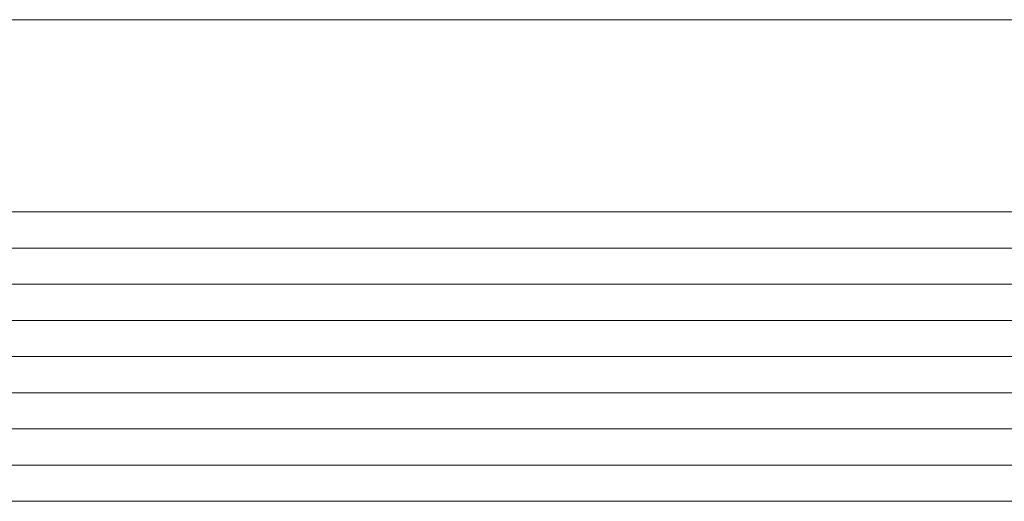
# Model space of a CAD drawing. Units: inches. Extents: x 242 to 1423, y 140 to 995.
# Drawn here: x 1108 to 1135, y 698 to 711 of the extents above; entities that cross this region are included whole.
import ezdxf

# ---------------------------------------------------------------- set-up
doc = ezdxf.new("R2010")
doc.units = ezdxf.units.IN
doc.header["$MEASUREMENT"] = 0
doc.layers.add('IN_VISTA', color=7, linetype='Continuous', lineweight=0)
doc.layers.add('Level 1', color=7, linetype='Continuous', lineweight=0)

msp = doc.modelspace()

# ---------------------------------------------------------------- linework, layer by layer
at = {"layer": 'IN_VISTA', "ltscale": 0.025312}
msp.add_line((1028.817, 710.872, 0), (1188.937, 710.872, 0), dxfattribs=at)
at = {"layer": 'Level 1', "color": 4, "linetype": 'Continuous', "lineweight": 0, "ltscale": 25.3125}
for p, q in [((1028.746, 705.574, 0), (1209.865, 705.574, 0)), ((1211.36, 701.588, 0), (1028.746, 701.588, 0)), ((1209.865, 697.602, 0), (1028.746, 697.602, 0))]:
    msp.add_line(p, q, dxfattribs=at)
at = {"layer": 'Level 1', "color": 7, "linetype": 'Continuous', "lineweight": 0, "ltscale": 25.3125}
for p, q in [((1210.861, 704.578, 0), (1028.746, 704.578, 0)), ((1211.36, 703.581, 0), (1028.746, 703.581, 0)), ((1211.36, 702.585, 0), (1028.746, 702.585, 0)), ((1211.36, 700.592, 0), (1028.746, 700.592, 0)), ((1211.36, 699.595, 0), (1028.746, 699.595, 0)), ((1210.861, 698.599, 0), (1028.746, 698.599, 0))]:
    msp.add_line(p, q, dxfattribs=at)

doc.saveas('drawing.dxf')
